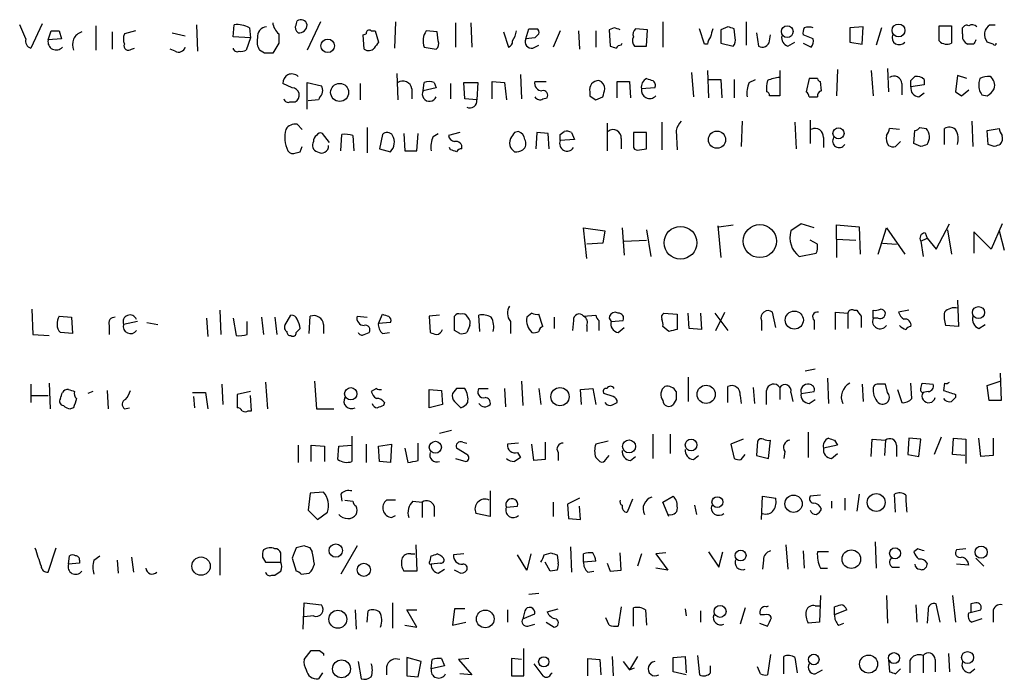
# Model space of a CAD drawing. Extents: x 9 to 1108, y 8 to 920.
# Drawn here: x 900 to 982, y 138 to 193 of the extents above; entities that cross this region are included whole.
import ezdxf

# ---------------------------------------------------------------- set-up
doc = ezdxf.new("R2010")
doc.units = 0
doc.header["$MEASUREMENT"] = 0
doc.layers.add('MAIN', color=5, linetype='CONTINUOUS')

msp = doc.modelspace()

# ---------------------------------------------------------------- linework, layer by layer
at = {"layer": 'MAIN'}
for p, q in [((900.2607, 191.8547), (899.7527, 193.04)), ((901.6153, 193.1247), (900.684, 191.0927)), ((906.1027, 192.9553), (906.1027, 190.9233)), ((914.4847, 193.04), (914.5693, 190.8387)), ((917.5327, 192.024), (917.6173, 193.04)), ((922.782, 193.04), (922.8667, 193.3787)), ((924.814, 193.294), (923.7133, 190.9233)), ((931.0793, 193.294), (930.9947, 191.0927)), ((936.0747, 193.2093), (936.0747, 191.1773)), ((937.3447, 193.2093), (937.4293, 191.1773)), ((953.3467, 193.294), (953.3467, 191.1773)), ((958.7653, 192.8707), (958.1727, 192.6167)), ((960.2893, 193.294), (960.2893, 191.3467)), ((970.026, 192.8707), (968.9253, 192.786)), ((969.9413, 191.4313), (970.026, 192.8707)), ((976.376, 191.6853), (976.376, 192.9553)), ((976.376, 192.9553), (977.392, 192.9553)), ((977.392, 192.9553), (977.392, 191.516)), ((980.6093, 193.04), (981.0327, 193.04)), ((902.1233, 191.77), (902.3773, 192.532)), ((903.0547, 192.532), (903.224, 191.8547)), ((907.4573, 192.4473), (907.4573, 191.008)), ((909.4047, 192.532), (908.4733, 192.278)), ((912.4527, 192.3627), (913.5533, 192.1087)), ((918.972, 191.9393), (917.5327, 192.024)), ((918.8873, 192.786), (918.972, 191.9393)), ((921.3427, 192.278), (921.3427, 191.516)), ((928.37, 192.1933), (928.624, 192.278)), ((928.4547, 191.008), (928.37, 192.1933)), ((929.0473, 192.532), (929.386, 192.532)), ((929.386, 192.532), (929.64, 191.6007)), ((934.5507, 192.4473), (933.6193, 192.532)), ((934.6353, 191.6853), (934.5507, 192.4473)), ((940.054, 192.4473), (940.4773, 191.1773)), ((941.9167, 191.8547), (942.1707, 192.7013)), ((944.7953, 192.532), (944.2027, 191.1773)), ((946.3193, 192.532), (946.404, 191.008)), ((947.7587, 192.532), (947.7587, 191.1773)), ((949.2827, 192.786), (948.8593, 192.6167)), ((948.8593, 192.6167), (948.944, 191.262)), ((952.0767, 192.6167), (951.0607, 192.7013)), ((951.992, 191.262), (952.0767, 192.6167)), ((956.818, 191.4313), (956.3947, 192.7013)), ((958.1727, 192.6167), (958.1727, 191.516)), ((959.358, 191.9393), (959.2733, 192.7013)), ((961.136, 192.3627), (961.3053, 191.262)), ((962.2367, 191.6853), (962.3213, 192.1933)), ((965.8773, 191.8547), (965.0307, 192.1933)), ((968.9253, 192.786), (968.9253, 191.6007)), ((971.55, 192.786), (971.1267, 191.3467)), ((978.3233, 192.278), (978.3233, 192.786)), ((903.224, 191.8547), (902.1233, 191.77)), ((918.972, 191.9393), (918.6333, 190.9233)), ((921.3427, 191.516), (920.8347, 190.6693)), ((933.45, 191.1773), (934.466, 191.008)), ((942.6787, 191.9393), (941.9167, 191.8547)), ((942.5093, 191.0927), (943.0173, 191.3467)), ((949.8753, 191.3467), (949.96, 191.516)), ((950.976, 191.262), (951.992, 191.262)), ((957.072, 191.4313), (956.818, 191.4313)), ((958.1727, 191.516), (959.1887, 191.262)), ((963.7607, 191.262), (964.3533, 191.6007)), ((965.0307, 191.516), (965.708, 191.1773)), ((968.9253, 191.6007), (969.9413, 191.4313)), ((979.2547, 191.4313), (978.7467, 191.4313)), ((980.8633, 191.4313), (980.3553, 191.6007)), ((909.066, 191.008), (909.32, 191.0927)), ((912.7067, 190.8387), (912.2833, 191.008)), ((920.1573, 190.6693), (919.734, 190.9233)), ((931.164, 188.976), (931.2487, 186.7747)), ((941.4933, 188.8913), (941.578, 186.8593)), ((955.7173, 189.0607), (955.8867, 187.0287)), ((957.072, 189.23), (957.1567, 186.944)), ((963.0833, 189.23), (963.0833, 187.1133)), ((967.9093, 189.3147), (967.8247, 187.1133)), ((970.7033, 189.23), (970.8727, 187.1133)), ((972.058, 189.3993), (972.1427, 187.452)), ((974.0053, 188.3833), (974.344, 188.722)), ((977.9, 188.8067), (977.7307, 187.452)), ((978.662, 188.5527), (977.9, 188.8067)), ((922.4433, 187.7907), (921.6813, 188.1293)), ((923.7133, 186.0127), (923.7133, 188.214)), ((923.7133, 188.214), (924.8987, 187.96)), ((928.116, 188.1293), (928.116, 186.7747)), ((933.3653, 187.5367), (933.45, 188.214)), ((934.2967, 188.214), (934.466, 187.7907)), ((935.6513, 188.1293), (935.6513, 186.8593)), ((936.8367, 186.8593), (936.752, 188.214)), ((936.752, 188.214), (937.9373, 188.214)), ((937.9373, 188.214), (937.8527, 186.7747)), ((939.1227, 186.8593), (939.1227, 188.2987)), ((939.1227, 188.2987), (940.1387, 188.214)), ((940.1387, 188.214), (940.308, 186.7747)), ((942.6787, 188.2987), (943.61, 188.2987)), ((949.5367, 186.944), (949.5367, 188.2987)), ((949.5367, 188.2987), (950.5527, 188.2987)), ((950.5527, 188.2987), (950.6373, 186.944)), ((957.1567, 188.468), (958.1727, 188.468)), ((958.1727, 188.468), (958.2573, 186.944)), ((959.2733, 188.468), (959.2733, 186.944)), ((960.5433, 188.214), (961.0513, 188.468)), ((965.5387, 188.5527), (965.2847, 187.452)), ((966.216, 188.5527), (965.5387, 188.5527)), ((966.5547, 187.5367), (966.47, 188.2987)), ((973.2433, 188.1293), (973.2433, 187.198)), ((975.106, 188.0447), (974.0053, 187.8753)), ((975.106, 188.468), (975.106, 188.0447)), ((979.7627, 188.5527), (979.678, 188.214)), ((932.434, 187.706), (932.434, 186.8593)), ((934.466, 187.7907), (933.3653, 187.5367)), ((947.2507, 187.452), (947.2507, 187.1133)), ((952.6693, 187.7907), (951.5687, 187.706)), ((974.6827, 187.0287), (975.106, 187.3673)), ((978.2387, 187.1133), (978.8313, 187.6213)), ((979.932, 187.198), (980.3553, 187.1133)), ((922.274, 186.6053), (922.6973, 186.6053)), ((924.6447, 186.7747), (923.798, 186.69)), ((924.7293, 186.944), (924.6447, 186.7747)), ((937.8527, 186.7747), (936.8367, 186.8593)), ((943.356, 186.8593), (943.6947, 186.944)), ((947.7587, 186.7747), (948.3513, 187.0287)), ((965.5387, 187.0287), (966.216, 187.0287)), ((923.29, 184.3193), (922.8667, 184.7427)), ((948.69, 184.8273), (948.69, 182.5413)), ((953.262, 184.912), (953.262, 182.626)), ((959.9507, 184.9967), (959.866, 182.88)), ((964.3533, 184.912), (964.438, 182.7107)), ((965.6233, 185.0813), (965.6233, 183.134)), ((979.0853, 184.9967), (979.17, 182.88)), ((925.576, 183.2187), (924.9833, 183.9807)), ((926.5073, 182.5413), (926.592, 183.896)), ((927.5233, 183.8113), (927.608, 182.5413)), ((928.7087, 184.4887), (928.7087, 182.372)), ((929.9787, 183.896), (929.7247, 182.7107)), ((931.7567, 183.9807), (931.8413, 182.5413)), ((932.8573, 182.5413), (932.942, 183.9807)), ((934.212, 183.7267), (934.6353, 183.9807)), ((936.4133, 184.0653), (935.482, 183.8113)), ((941.324, 184.15), (940.9853, 184.0653)), ((942.848, 184.0653), (942.7633, 182.7107)), ((943.7793, 183.9807), (942.848, 184.0653)), ((943.864, 182.7107), (943.7793, 183.9807)), ((944.7953, 183.896), (945.134, 184.15)), ((945.7267, 184.0653), (945.9807, 183.4727)), ((950.8913, 184.0653), (950.8913, 182.7953)), ((951.992, 184.0653), (950.8913, 184.0653)), ((951.992, 182.7107), (951.992, 184.0653)), ((954.4473, 184.2347), (954.532, 182.626)), ((973.074, 184.3193), (972.2273, 184.404)), ((974.2593, 183.134), (974.344, 184.2347)), ((974.7673, 184.4887), (975.2753, 184.404)), ((976.7993, 183.0493), (976.7993, 184.404)), ((980.3553, 184.2347), (981.3713, 184.404)), ((980.44, 183.0493), (980.3553, 184.2347)), ((945.9807, 183.4727), (944.7953, 183.388)), ((949.8753, 183.5573), (949.8753, 182.7107)), ((966.724, 183.642), (966.724, 182.7953)), ((972.7353, 182.88), (973.1587, 183.3033)), ((974.852, 182.88), (974.2593, 183.134)), ((980.948, 182.88), (980.44, 183.0493)), ((922.782, 182.372), (923.1207, 182.4567)), ((923.1207, 182.4567), (923.29, 182.88)), ((929.7247, 182.7107), (930.656, 182.4567)), ((931.8413, 182.5413), (932.8573, 182.5413)), ((935.6513, 182.626), (935.5667, 182.7953)), ((951.3993, 182.626), (951.992, 182.7107)), ((964.8613, 176.4453), (964.0147, 175.8527)), ((965.962, 176.1067), (964.8613, 176.4453)), ((976.122, 174.3287), (977.2227, 176.4453)), ((981.6253, 176.4453), (980.694, 174.3287)), ((946.9967, 173.5667), (946.7427, 176.1067)), ((946.7427, 176.1067), (948.5207, 175.8527)), ((948.5207, 175.8527), (948.3513, 174.8367)), ((949.96, 176.1067), (950.1293, 173.8207)), ((951.992, 175.9373), (952.3307, 173.736)), ((957.9187, 176.276), (958.1727, 173.6513)), ((958.0033, 176.1913), (959.1887, 176.3607)), ((967.8247, 175.1753), (967.8247, 176.3607)), ((967.8247, 176.3607), (969.6873, 176.1913)), ((969.6873, 176.1913), (969.772, 173.9053)), ((971.296, 173.9053), (971.9733, 176.1067)), ((971.9733, 176.1067), (973.4973, 173.9053)), ((975.1907, 175.6833), (975.36, 175.26)), ((977.0533, 175.9373), (977.392, 173.9053)), ((980.694, 174.3287), (979.2547, 175.768)), ((979.2547, 175.768), (979.2547, 173.99)), ((981.3713, 175.8527), (981.7947, 174.244)), ((948.3513, 174.8367), (946.9967, 174.752)), ((950.1293, 175.006), (951.992, 175.0907)), ((966.216, 174.752), (965.6233, 175.0907)), ((967.8247, 175.1753), (967.8247, 173.6513)), ((967.8247, 175.1753), (969.4333, 175.0907)), ((971.6347, 174.8367), (972.82, 174.752)), ((974.852, 175.006), (975.36, 175.26)), ((974.852, 175.006), (975.0213, 173.736)), ((975.36, 175.26), (976.122, 174.3287)), ((964.692, 173.736), (966.1313, 173.99)), ((977.9, 170.0953), (977.9847, 167.894)), ((900.7687, 169.3333), (900.8533, 167.2167)), ((916.432, 169.2487), (916.5167, 167.2167)), ((949.6213, 168.9947), (949.3673, 169.0793)), ((957.7493, 167.5553), (958.5113, 169.0793)), ((962.7447, 167.8093), (962.4907, 169.0793)), ((967.74, 167.64), (967.74, 169.0793)), ((967.74, 169.0793), (968.756, 168.9947)), ((969.264, 169.2487), (969.518, 169.2487)), ((970.8727, 168.5713), (970.8727, 169.2487)), ((973.836, 169.2487), (972.9893, 169.0793)), ((903.0547, 168.7407), (904.0707, 168.656)), ((904.0707, 168.656), (904.1553, 167.3013)), ((909.574, 168.3173), (908.3887, 168.0633)), ((910.336, 168.2327), (911.2673, 168.0633)), ((915.3313, 168.5713), (915.416, 167.0473)), ((917.5327, 168.5713), (917.7867, 167.132)), ((918.718, 167.2167), (918.718, 168.3173)), ((919.9033, 168.656), (920.0727, 167.2167)), ((921.004, 168.656), (921.1733, 167.2167)), ((921.8507, 167.9787), (922.3587, 168.8253)), ((923.8827, 167.3013), (923.9673, 168.7407)), ((927.862, 168.7407), (928.7087, 168.656)), ((929.64, 168.148), (929.9787, 168.91)), ((930.656, 168.2327), (929.64, 168.148)), ((934.72, 168.8253), (933.8733, 168.7407)), ((933.8733, 168.7407), (933.958, 167.386)), ((935.99, 167.5553), (935.99, 168.7407)), ((938.1067, 167.4707), (938.022, 168.8253)), ((940.6467, 168.3173), (940.6467, 167.3013)), ((942.4247, 168.9947), (942.0013, 168.656)), ((943.356, 167.894), (943.0173, 168.91)), ((944.2873, 168.656), (944.2873, 167.7247)), ((945.896, 168.402), (945.8113, 167.5553)), ((946.7427, 168.7407), (947.7587, 168.8253)), ((948.0127, 168.402), (948.0127, 167.5553)), ((948.8593, 168.5713), (949.0287, 168.3173)), ((949.0287, 168.3173), (950.0447, 168.402)), ((953.4313, 168.9947), (954.532, 168.91)), ((954.532, 168.91), (954.532, 167.64)), ((955.548, 167.7247), (955.4633, 168.9947)), ((956.4793, 168.9947), (956.564, 167.64)), ((957.6647, 168.9947), (958.7653, 167.5553)), ((961.5593, 168.402), (961.5593, 167.5553)), ((965.962, 168.402), (965.962, 167.64)), ((968.756, 168.9947), (968.756, 167.7247)), ((969.8567, 168.7407), (969.8567, 167.8093)), ((971.296, 168.5713), (970.8727, 168.5713)), ((904.1553, 167.3013), (903.1393, 167.386)), ((907.2033, 167.9787), (907.2033, 167.2167)), ((925.068, 168.0633), (925.068, 167.3013)), ((928.4547, 167.2167), (928.878, 167.386)), ((929.9787, 167.3013), (930.5713, 167.386)), ((936.4133, 167.3013), (935.99, 167.5553)), ((937.26, 167.9787), (937.006, 167.386)), ((946.9967, 167.9787), (946.9967, 167.4707)), ((949.6213, 167.386), (950.1293, 167.8093)), ((953.8547, 167.4707), (953.3467, 167.894)), ((956.564, 167.64), (955.548, 167.7247)), ((977.9847, 167.894), (976.884, 167.9787)), ((979.678, 167.7247), (980.186, 168.0633)), ((900.8533, 167.2167), (902.208, 167.132)), ((966.0467, 164.338), (965.2, 164.1687)), ((924.306, 163.322), (924.4753, 161.036)), ((941.578, 163.322), (941.6627, 161.29)), ((955.4633, 163.6607), (955.4633, 161.6287)), ((967.0627, 163.576), (967.1473, 161.4593)), ((980.3553, 162.9833), (981.456, 163.322)), ((981.456, 163.9993), (981.5407, 161.7133)), ((900.684, 163.068), (900.684, 161.544)), ((902.208, 163.1527), (902.2927, 161.036)), ((905.8487, 162.4753), (905.4253, 162.306)), ((907.034, 162.56), (907.1187, 161.036)), ((916.6013, 163.068), (916.686, 161.3747)), ((918.972, 162.4753), (917.8713, 162.2213)), ((920.242, 163.2373), (920.4113, 161.036)), ((929.4707, 162.7293), (929.0473, 162.4753)), ((933.8733, 162.6447), (934.8893, 162.56)), ((933.8733, 161.1207), (933.8733, 162.6447)), ((934.8893, 162.56), (934.974, 161.3747)), ((936.1593, 162.7293), (935.8207, 162.306)), ((938.022, 162.7293), (938.784, 162.7293)), ((940.1387, 162.7293), (940.2233, 161.2053)), ((943.0173, 162.7293), (943.1867, 161.3747)), ((946.4887, 162.6447), (947.5047, 162.7293)), ((946.5733, 161.3747), (946.4887, 162.6447)), ((947.5047, 162.7293), (947.7587, 161.3747)), ((958.7653, 161.544), (958.7653, 162.8987)), ((960.882, 162.814), (960.9667, 161.4593)), ((963.0833, 162.814), (963.0833, 161.798)), ((964.8613, 162.306), (965.962, 162.4753)), ((969.9413, 163.068), (970.026, 161.6287)), ((972.058, 162.3907), (971.8887, 163.068)), ((972.9047, 162.6447), (973.2433, 161.544)), ((974.09, 161.8827), (974.0053, 163.1527)), ((974.852, 162.7293), (974.9367, 163.1527)), ((974.9367, 163.1527), (975.868, 163.068)), ((975.4447, 162.4753), (975.0213, 162.3907)), ((976.7993, 163.1527), (976.7147, 162.56)), ((980.5247, 161.7133), (980.3553, 162.9833)), ((900.684, 162.1367), (902.1233, 162.1367)), ((914.146, 162.3907), (915.2467, 162.3907)), ((914.2307, 162.052), (914.3153, 161.1207)), ((915.2467, 162.3907), (915.416, 161.036)), ((917.8713, 162.2213), (917.8713, 161.1207)), ((919.0567, 160.8667), (918.972, 162.1367)), ((935.99, 161.6287), (936.498, 161.1207)), ((949.198, 162.052), (948.436, 162.306)), ((954.4473, 161.798), (954.1933, 161.3747)), ((959.7813, 162.1367), (959.866, 161.4593)), ((964.0147, 162.3907), (964.184, 161.6287)), ((965.5387, 161.4593), (966.0467, 161.798)), ((977.7307, 162.2213), (977.7307, 161.9673)), ((981.5407, 161.7133), (980.5247, 161.7133)), ((904.24, 161.1207), (903.986, 161.036)), ((908.4733, 161.036), (908.8967, 161.1207)), ((918.8027, 160.8667), (919.0567, 160.8667)), ((924.4753, 161.036), (925.9147, 161.036)), ((930.148, 161.544), (930.0633, 161.29)), ((934.974, 161.3747), (933.8733, 161.1207)), ((949.198, 161.3747), (949.5367, 161.544)), ((934.72, 159.004), (935.736, 159.258)), ((927.4387, 158.75), (927.4387, 157.988)), ((952.5, 158.9193), (952.5, 156.8873)), ((953.9393, 158.9193), (953.9393, 157.3107)), ((960.0353, 158.496), (959.0193, 158.0727)), ((962.152, 156.8873), (962.3213, 158.4113)), ((965.454, 159.0887), (965.454, 156.972)), ((967.6553, 158.4113), (967.9093, 157.988)), ((970.7033, 157.0567), (970.788, 158.496)), ((970.788, 158.496), (971.8887, 158.4113)), ((971.8887, 158.4113), (971.804, 157.1413)), ((973.836, 158.5807), (973.7513, 157.226)), ((974.852, 158.496), (973.836, 158.5807)), ((974.6827, 157.0567), (974.852, 158.496)), ((976.5453, 158.6653), (975.9527, 157.226)), ((977.4767, 157.226), (977.5613, 158.5807)), ((977.5613, 158.5807), (978.5773, 158.496)), ((978.5773, 158.496), (978.5773, 156.464)), ((979.8473, 157.0567), (979.678, 158.5807)), ((980.8633, 158.5807), (980.8633, 157.1413)), ((922.9513, 157.988), (922.9513, 156.5487)), ((924.052, 156.6333), (924.052, 157.988)), ((924.052, 157.988), (925.1527, 157.9033)), ((925.1527, 157.9033), (925.1527, 156.6333)), ((926.2533, 156.8027), (926.338, 157.9033)), ((926.338, 157.9033), (927.4387, 157.988)), ((927.4387, 157.988), (927.4387, 156.6333)), ((928.624, 158.0727), (928.624, 156.5487)), ((929.64, 157.9033), (930.7407, 158.0727)), ((929.7247, 156.6333), (929.64, 157.9033)), ((930.7407, 158.0727), (930.656, 156.5487)), ((931.8413, 157.734), (932.0953, 156.5487)), ((932.942, 156.718), (932.942, 158.1573)), ((937.006, 157.226), (936.1593, 157.734)), ((936.6673, 158.242), (937.006, 158.1573)), ((941.324, 158.1573), (940.3927, 158.0727)), ((942.594, 156.718), (942.4247, 158.0727)), ((943.5253, 158.242), (943.5253, 156.8027)), ((948.7747, 158.3267), (947.7587, 158.0727)), ((959.0193, 158.0727), (959.2733, 156.8873)), ((961.2207, 158.3267), (961.136, 157.1413)), ((967.9093, 157.988), (966.724, 157.734)), ((972.82, 157.988), (972.82, 157.0567)), ((936.0747, 156.8873), (936.9213, 156.6333)), ((941.2393, 157.3953), (941.4933, 156.972)), ((943.5253, 156.8027), (942.594, 156.718)), ((944.626, 157.3953), (944.626, 156.718)), ((947.7587, 156.972), (948.0973, 156.6333)), ((948.6053, 156.8027), (948.8593, 157.1413)), ((950.6373, 156.718), (951.0607, 157.0567)), ((955.8867, 156.8027), (956.31, 157.1413)), ((959.866, 156.8027), (960.2047, 157.226)), ((961.136, 157.1413), (962.152, 156.8873)), ((963.5067, 157.48), (963.422, 156.8873)), ((967.4013, 156.8873), (967.9093, 157.3107)), ((973.7513, 157.226), (974.6827, 157.0567)), ((978.4927, 157.1413), (977.4767, 157.226)), ((980.8633, 157.1413), (979.8473, 157.0567)), ((930.656, 156.5487), (929.7247, 156.6333)), ((923.9673, 154.0087), (923.798, 152.5693)), ((925.068, 154.0933), (923.9673, 154.0087)), ((926.5073, 153.924), (926.592, 153.3313)), ((938.9533, 154.178), (938.9533, 152.0613)), ((946.404, 153.5853), (945.388, 153.0773)), ((950.8067, 153.5007), (950.3833, 152.4)), ((953.3467, 153.2467), (954.1933, 153.7547)), ((961.5593, 151.8073), (961.644, 153.7547)), ((961.644, 153.7547), (962.7447, 153.5853)), ((966.47, 153.8393), (965.6233, 153.7547)), ((968.502, 153.5853), (968.502, 152.5693)), ((969.6873, 153.924), (969.518, 152.4847)), ((972.7353, 152.4), (972.6507, 153.924)), ((926.846, 153.416), (927.5233, 153.3313)), ((931.0793, 153.416), (930.3173, 153.416)), ((932.5187, 153.3313), (933.2807, 153.2467)), ((933.2807, 153.2467), (933.2807, 151.9767)), ((934.2967, 152.908), (934.2967, 152.0613)), ((940.308, 152.8233), (941.2393, 152.908)), ((944.2027, 153.2467), (944.2027, 152.0613)), ((945.388, 153.0773), (945.4727, 151.892)), ((946.4887, 151.8073), (946.404, 152.908)), ((953.8547, 152.0613), (953.3467, 153.2467)), ((955.9713, 152.9927), (956.1407, 152.2307)), ((967.4013, 153.3313), (967.4013, 152.7387)), ((923.798, 152.5693), (924.56, 151.8073)), ((924.56, 151.8073), (925.4067, 152.4)), ((930.7407, 151.9767), (931.0793, 152.146)), ((938.9533, 152.0613), (937.768, 152.3153)), ((945.4727, 151.892), (946.4887, 151.8073)), ((902.1233, 147.4047), (902.8007, 149.4367)), ((916.432, 149.4367), (916.432, 147.1507)), ((923.4593, 149.606), (922.782, 149.4367)), ((924.1367, 149.098), (923.9673, 149.4367)), ((927.862, 149.606), (926.5073, 147.2353)), ((932.7727, 149.6907), (932.8573, 147.4893)), ((945.642, 149.5213), (945.7267, 147.4047)), ((963.5913, 149.6907), (963.7607, 147.6587)), ((971.042, 149.9447), (971.1267, 147.7433)), ((974.598, 149.352), (974.2593, 149.098)), ((978.5773, 149.352), (977.8153, 149.2673)), ((903.8167, 148.082), (903.9013, 148.7593)), ((905.9333, 148.4207), (906.4413, 148.7593)), ((909.066, 148.6747), (909.2353, 147.4047)), ((919.988, 148.6747), (920.242, 148.2513)), ((921.512, 148.2513), (921.512, 149.0133)), ((922.4433, 148.59), (922.782, 147.4893)), ((932.3493, 148.9287), (932.688, 148.9287)), ((933.958, 148.336), (934.0427, 148.7593)), ((936.752, 148.9287), (935.9053, 148.844)), ((942.0013, 147.574), (941.2393, 148.844)), ((942.34, 148.9287), (942.0013, 147.574)), ((943.4407, 148.844), (944.0333, 149.0133)), ((944.5413, 148.844), (944.626, 148.1667)), ((946.7427, 148.2513), (946.7427, 148.9287)), ((949.8753, 147.574), (949.7907, 149.0133)), ((951.5687, 148.9287), (951.23, 147.9127)), ((953.6007, 149.0133), (952.754, 148.9287)), ((952.754, 148.9287), (953.77, 147.574)), ((957.1567, 149.098), (958.0033, 147.828)), ((958.0033, 147.828), (958.342, 149.098)), ((965.0307, 149.1827), (965.1153, 147.7433)), ((967.1473, 149.098), (966.216, 149.098)), ((979.424, 148.59), (980.1013, 147.9127)), ((904.748, 148.1667), (903.8167, 148.082)), ((904.748, 148.4207), (904.748, 148.1667)), ((907.8807, 148.4207), (907.9653, 147.32)), ((920.242, 148.2513), (921.512, 148.2513)), ((934.8047, 148.1667), (934.0427, 148.082)), ((943.9487, 147.4893), (943.5253, 148.2513)), ((947.7587, 148.336), (946.7427, 148.2513)), ((948.69, 148.1667), (948.944, 147.4893)), ((953.77, 147.574), (952.754, 147.7433)), ((961.7287, 148.4207), (961.644, 147.6587)), ((966.47, 147.7433), (967.0627, 147.7433)), ((972.4813, 147.828), (973.074, 147.828)), ((975.36, 148.1667), (975.2753, 147.828)), ((978.8313, 147.9973), (977.8153, 148.082)), ((920.75, 147.1507), (921.004, 147.1507)), ((923.2053, 147.2353), (923.8827, 147.32)), ((932.8573, 147.4893), (931.7567, 147.4893)), ((934.6353, 147.32), (935.1433, 147.6587)), ((936.3287, 147.4047), (935.99, 147.574)), ((944.5413, 147.574), (943.9487, 147.4893)), ((947.0813, 147.4047), (947.5893, 147.4893)), ((948.944, 147.4893), (949.8753, 147.574)), ((943.0173, 145.6267), (942.1707, 145.542)), ((966.47, 145.4573), (966.3853, 143.256)), ((971.9733, 145.4573), (972.058, 143.1713)), ((977.4767, 145.4573), (977.7307, 143.256)), ((923.3747, 142.6633), (923.4593, 144.8647)), ((923.4593, 144.8647), (924.8987, 144.6953)), ((930.8253, 144.8647), (930.8253, 142.748)), ((949.8753, 144.526), (949.6213, 142.9173)), ((950.8913, 142.9173), (950.8913, 144.4413)), ((960.2047, 144.4413), (959.7813, 143.0867)), ((961.9827, 144.526), (962.152, 144.6107)), ((966.0467, 144.6107), (966.3853, 144.6107)), ((967.6553, 143.8487), (967.6553, 144.526)), ((974.4287, 144.6953), (974.5133, 143.256)), ((976.4607, 143.256), (976.122, 144.78)), ((979.424, 144.8647), (979.0007, 144.78)), ((979.0007, 144.78), (979.0007, 144.1027)), ((924.2213, 143.764), (923.4593, 143.6793)), ((927.6927, 144.272), (927.7773, 142.6633)), ((928.7087, 143.256), (928.7933, 144.1873)), ((932.8573, 142.8327), (932.0107, 144.272)), ((932.0107, 144.272), (932.8573, 144.272)), ((935.99, 144.3567), (935.8207, 143.002)), ((936.8367, 144.3567), (935.99, 144.3567)), ((940.3927, 144.272), (940.3927, 143.256)), ((941.832, 144.1873), (941.6627, 143.51)), ((941.6627, 143.51), (942.6787, 143.9333)), ((943.6947, 144.1027), (944.626, 144.3567)), ((948.8593, 143.002), (948.6053, 143.5947)), ((951.9073, 144.272), (951.992, 143.002)), ((955.2093, 144.3567), (955.294, 143.764)), ((956.4793, 144.1873), (956.4793, 143.256)), ((961.8133, 143.8487), (961.4747, 143.8487)), ((968.6713, 144.272), (967.6553, 143.8487)), ((975.4447, 144.272), (975.36, 143.1713)), ((978.8313, 144.018), (979.8473, 144.272)), ((980.8633, 144.1027), (980.8633, 143.256)), ((931.8413, 143.002), (932.8573, 142.8327)), ((935.8207, 143.002), (936.9213, 143.256)), ((942.086, 142.9173), (942.6787, 143.0867)), ((943.61, 143.256), (944.2873, 142.8327)), ((961.39, 143.1713), (962.0673, 142.9173)), ((966.3853, 143.256), (965.454, 143.1713)), ((967.994, 143.002), (968.4173, 143.1713)), ((979.932, 143.51), (979.0853, 143.256)), ((923.4593, 140.1233), (924.052, 140.8853)), ((924.7293, 140.8853), (925.068, 140.6313)), ((925.068, 140.6313), (925.068, 140.462)), ((933.196, 139.954), (932.0107, 140.2927)), ((932.0107, 140.2927), (932.0107, 138.7687)), ((941.7473, 138.7687), (941.7473, 141.0547)), ((949.1133, 140.3773), (949.198, 138.7687)), ((951.23, 140.3773), (950.5527, 139.2767)), ((954.1933, 140.2927), (955.2093, 140.3773)), ((954.1933, 139.1073), (954.1933, 140.2927)), ((955.2093, 140.3773), (955.294, 139.0227)), ((956.2253, 140.462), (956.3947, 138.8533)), ((962.3213, 140.5467), (962.0673, 138.8533)), ((963.422, 138.938), (963.422, 140.3773)), ((964.3533, 140.2927), (964.5227, 139.0227)), ((975.0213, 140.462), (975.0213, 139.0227)), ((977.138, 140.6313), (977.2227, 139.1073)), ((927.9467, 139.954), (928.2007, 138.5147)), ((930.3173, 139.5307), (930.3173, 138.8533)), ((932.942, 138.684), (933.196, 139.954)), ((934.0427, 139.3613), (934.1273, 140.1233)), ((935.1433, 139.6153), (934.0427, 139.3613)), ((934.8893, 140.208), (935.1433, 139.6153)), ((937.1753, 140.208), (936.3287, 140.1233)), ((936.3287, 140.1233), (937.4293, 138.8533)), ((941.578, 140.1233), (940.7313, 140.208)), ((940.7313, 140.208), (940.7313, 138.7687)), ((942.594, 139.7847), (943.356, 138.7687)), ((947.0813, 138.7687), (947.0813, 140.208)), ((947.0813, 140.208), (948.0973, 140.1233)), ((948.0973, 140.1233), (948.182, 138.8533)), ((950.0447, 139.954), (950.5527, 139.2767)), ((957.326, 139.0227), (957.326, 139.6153)), ((961.4747, 138.938), (961.2207, 139.5307)), ((972.1427, 140.1233), (972.312, 139.954)), ((972.1427, 140.1233), (972.2273, 139.1073)), ((973.9207, 140.0387), (973.9207, 139.0227)), ((976.0373, 140.1233), (976.0373, 139.1073)), ((924.9833, 139.0227), (924.6447, 138.5147)), ((932.0107, 138.7687), (932.942, 138.684)), ((937.4293, 138.8533), (936.4133, 138.938)), ((940.7313, 138.7687), (941.7473, 138.7687)), ((944.0333, 138.938), (944.118, 139.0227)), ((950.5527, 139.2767), (950.976, 139.446)), ((955.294, 138.8533), (954.1933, 139.1073)), ((966.0467, 138.938), (966.6393, 139.2767)), ((972.7353, 138.938), (973.1587, 139.3613)), ((978.916, 139.0227), (979.3393, 139.3613))]:
    msp.add_line(p, q, dxfattribs=at)
for centre, radius in [((963.7066, 192.4679), 0.4904), ((972.9786, 192.5668), 0.5347), ((925.4202, 191.283), 0.5663), ((926.4127, 187.3992), 0.7486), ((957.8561, 183.459), 0.7165), ((967.9791, 183.9867), 0.4604), ((954.8129, 174.8685), 1.3647), ((961.4203, 175.0083), 1.3806), ((964.2953, 168.4203), 0.7545), ((979.648, 169.048), 0.5046), ((927.3394, 162.282), 0.5177), ((944.7728, 162.0394), 0.7575), ((956.9505, 162.2321), 0.757), ((950.5294, 157.8897), 0.5395), ((955.6969, 158.0144), 0.4892), ((934.3871, 157.8198), 0.5027), ((957.8863, 153.2527), 0.4508), ((964.2338, 153.113), 0.7194), ((971.1206, 153.2232), 0.7453), ((926.0909, 149.2154), 0.5578), ((972.6894, 148.9816), 0.4542), ((979.8675, 149.0732), 0.5081), ((914.8656, 147.9127), 0.7636), ((959.8215, 148.7975), 0.4537), ((969.0466, 148.4973), 0.7754), ((928.4253, 147.6077), 0.5513), ((958.1119, 144.1436), 0.5002), ((926.2617, 143.4868), 0.7506), ((938.5426, 143.5119), 0.7382), ((943.4246, 139.9386), 0.4292), ((965.9166, 140.1328), 0.4395), ((970.4875, 139.7498), 0.7536), ((972.5982, 140.2464), 0.4602), ((978.7313, 140.2956), 0.5004), ((926.5682, 139.35), 0.7462)]:
    msp.add_circle(centre, radius, dxfattribs=at)
for centre, radius, start, end in [((917.8711, 191.0071), 2.0487, 60.26275, 97.116344), ((920.3796, 192.05), 0.8224, 93.688022, 187.735985), ((922.2707, 193.3884), 1.4471, 187.109302, 230.113319), ((923.2054, 192.786), 0.4937, 149.040224, 239.024302), ((923.163, 192.8919), 0.5699, 15.062887, 121.327573), ((922.9937, 193.0822), 0.7208, 266.627471, 356.643808), ((916.6693, 65.786), 133.8753, 71.443693, 71.672876), ((965.4963, 191.548), 1.2953, 72.894019, 107.105981), ((978.6619, 192.6167), 0.3786, 63.421413, 153.434949), ((979.1212, 192.522), 0.5213, 41.983128, 123.78456), ((981.1034, 192.2107), 0.9653, 120.786642, 219.193769), ((902.716, 361.8819), 169.3502, 269.885409, 270.114592), ((905.2715, 191.3774), 1.127, 108.317589, 203.760662), ((909.4903, 191.8546), 1.1016, 157.396939, 202.59826), ((928.8779, 192.3345), 0.2601, 49.379598, 192.545532), ((934.8897, 191.6853), 1.5267, 146.317219, 199.435455), ((938.9735, 192.9134), 2.2143, 326.314956, 350.081656), ((942.5094, 362.0512), 169.3502, 269.885409, 270.114558), ((1027.5354, 107.4462), 119.7487, 134.893867, 135.123016), ((942.7209, 192.405), 0.3224, 336.806076, 66.782742), ((907.2092, 65.6939), 133.8752, 71.453843, 71.683013), ((951.4614, 191.7017), 0.6549, 150.518813, 222.171884), ((951.4842, 192.2356), 0.6295, 132.282873, 199.640967), ((958.0289, 191.372), 0.9587, 137.151439, 176.453861), ((1126.7649, 150.0303), 174.5652, 165.851163, 166.080306), ((963.9788, 191.9686), 0.7395, 169.079064, 252.846573), ((965.9619, 192.3628), 0.9465, 153.440363, 190.316217), ((973.0316, 191.9695), 0.5941, 157.869051, 321.623377), ((979.0006, 192.0875), 0.7036, 164.290627, 248.847314), ((900.8715, 191.6954), 0.6312, 165.382563, 252.71908), ((902.7908, 191.6233), 0.6834, 167.604863, 319.265952), ((908.812, 191.2789), 0.3714, 155.774365, 313.155907), ((913.0031, 191.3253), 0.5698, 238.653381, 344.94421), ((920.9191, 191.6429), 1.3865, 167.655866, 211.266381), ((1056.4821, 106.6641), 152.6537, 146.192759, 146.421922), ((934.0428, 191.4736), 0.6292, 312.268789, 19.661787), ((940.3673, 191.6176), 0.4538, 284.027058, 8.580088), ((942.4034, 191.6218), 0.5396, 154.427539, 281.318262), ((991.5205, 318.1697), 133.8593, 251.453817, 251.683013), ((949.918, 190.7958), 0.5525, 94.432107, 147.497791), ((958.7655, 191.7276), 0.6292, 312.268789, 19.661787), ((961.6299, 191.7841), 0.6148, 238.129958, 350.752176), ((965.1152, 191.6853), 0.7807, 319.405074, 12.531992), ((976.9969, 192.2779), 0.8583, 223.664049, 297.40999), ((1064.0243, 149.2707), 94.6752, 153.327151, 153.556306), ((980.9903, 191.4737), 0.1339, 198.462013, 18.421413), ((917.8713, 191.1349), 0.3412, 187.104189, 299.765709), ((918.2102, 191.7695), 0.9461, 259.679445, 296.565051), ((920.496, 21.3194), 169.3502, 89.885409, 90.114591), ((928.8307, 191.5234), 0.6379, 233.88811, 317.534794), ((922.4246, 188.1936), 0.7461, 45.092316, 184.944127), ((972.6083, 188.1294), 0.6349, 359.990977, 126.875312), ((974.5133, 187.9599), 0.7807, 40.605275, 102.524827), ((980.4401, 187.3665), 1.366, 82.884868, 119.729274), ((980.1439, 188.0024), 0.857, 339.765565, 57.107304), ((924.189, 187.5562), 0.8165, 311.430165, 29.638699), ((931.672, 187.565), 0.7748, 10.483399, 123.113766), ((933.8733, 187.3669), 0.947, 63.443066, 116.551522), ((943.2698, 188.147), 0.6103, 165.606246, 270.140822), ((947.9855, 187.6282), 0.7556, 87.937, 193.484526), ((947.8038, 187.6974), 0.717, 0.687293, 73.061186), ((952.2884, 187.8753), 0.7393, 113.63204, 193.237414), ((994.596, 315.4679), 133.8752, 251.443679, 251.672862), ((952.2884, 188.0024), 0.4357, 330.93518, 60.946673), ((962.237, 187.3673), 1.8935, 153.439008, 190.301058), ((964.3534, 187.7061), 2.3843, 163.499393, 186.117808), ((963.1465, 186.2253), 2.4128, 91.500939, 116.569299), ((966.5123, 188.5949), 0.2992, 188.105736, 261.872606), ((847.0053, 188.1293), 127.0003, 359.885409, 0.114591), ((980.9899, 188.0022), 1.3289, 170.829003, 217.241562), ((922.4283, 187.1676), 0.6233, 295.566094, 88.620975), ((933.9053, 187.2602), 0.6067, 152.885872, 337.565407), ((943.3644, 187.1556), 0.3923, 327.355168, 103.728071), ((1032.1546, 313.9439), 152.6259, 236.200557, 236.42974), ((779.0875, 229.7232), 174.5653, 345.843219, 346.07237), ((952.246, 187.579), 0.6891, 169.379834, 317.48751), ((961.9403, 187.1556), 0.2994, 351.878017, 81.859073), ((962.66, -24.5365), 211.6502, 89.885408, 90.114592), ((964.9878, 186.986), 0.5525, 4.432107, 57.497791), ((966.6647, 187.0964), 0.4538, 104.027058, 188.580088), ((974.732, 187.7625), 0.7354, 171.176833, 266.156387), ((1062.6673, 314.2941), 152.6537, 236.192759, 236.421922), ((979.6359, 188.4254), 1.4964, 298.735138, 331.264862), ((922.1188, 186.9299), 0.3598, 191.316179, 295.553719), ((937.2791, 186.693), 0.5794, 241.878069, 8.106328), ((943.102, 187.2826), 0.4936, 210.955794, 300.965747), ((922.6975, 183.8788), 0.8803, 78.91855, 149.974995), ((956.0739, 183.8295), 1.6763, 135.870102, 166.011837), ((924.2205, 183.64), 2.384, 163.444859, 207.442107), ((924.7719, 183.3455), 0.5522, 122.487108, 184.38279), ((924.814, 183.6419), 0.3787, 63.44848, 153.428183), ((926.8461, 181.5278), 2.3818, 73.481629, 96.124217), ((930.3698, 183.5321), 0.5343, 31.506331, 137.063273), ((929.814, 183.2498), 1.1567, 316.713002, 29.040171), ((936.0748, 183.896), 0.5988, 188.131456, 261.857718), ((1067.8159, 99.1614), 152.6259, 146.200557, 146.42974), ((941.0219, 183.3942), 0.8139, 5.534773, 68.212969), ((817.7953, 183.642), 127.0003, 359.885409, 0.114591), ((945.3035, 183.2197), 0.9456, 63.413271, 100.325982), ((949.198, 183.6179), 0.6799, 354.887194, 128.503202), ((966.0242, 183.6929), 0.7017, 355.839914, 116.784154), ((973.1166, 183.5998), 1.1627, 169.519291, 213.109188), ((971.2712, 184.463), 0.9579, 317.132054, 356.468811), ((974.3017, 184.7849), 0.5518, 274.396316, 327.536771), ((974.4536, 183.6726), 1.1001, 325.485039, 41.672468), ((977.1953, 183.5949), 0.9008, 53.5321, 116.078638), ((976.2273, 183.4726), 1.7254, 345.798653, 29.387781), ((982.3288, 184.4636), 0.9594, 183.561805, 222.837328), ((980.7788, 183.5996), 0.8726, 320.902319, 14.041021), ((924.7081, 183.007), 0.5699, 148.672427, 254.937113), ((924.9014, 182.9384), 0.5904, 234.673279, 2.552775), ((935.9062, 182.8799), 1.894, 153.443066, 190.298353), ((936.1171, 182.8377), 0.4826, 344.742799, 105.268654), ((941.4508, 183.1763), 0.8898, 154.647392, 205.352608), ((941.3433, 183.1301), 0.5968, 302.358529, 35.03213), ((945.3687, 183.1344), 0.627, 156.141432, 327.255439), ((968.0363, 183.3457), 0.548, 147.528006, 327.528006), ((972.5659, 183.8099), 0.9452, 243.402419, 280.324365), ((1017.4335, 55.9573), 133.8752, 108.317001, 108.54617), ((1023.5295, 55.9573), 133.8752, 108.317001, 108.54617), ((922.528, 182.7954), 0.4937, 210.975698, 300.959776), ((893.5778, 55.5339), 133.8752, 71.453843, 71.683013), ((936.6253, 182.1599), 0.5524, 94.422569, 147.506537), ((1025.4659, 267.2759), 119.7133, 224.885409, 225.114592), ((941.1547, 183.2188), 0.7807, 257.468008, 310.594926), ((951.23, 182.9649), 0.3788, 206.598874, 296.54476), ((965.8751, 175.2813), 1.9462, 162.926275, 232.561903), ((975.1906, 175.26), 0.4233, 89.986464, 216.875312), ((964.6511, 174.5402), 1.5791, 339.609571, 7.70781), ((941.4397, 169.008), 1.0516, 146.57437, 221.055742), ((949.4097, 168.5289), 0.552, 94.405074, 175.594926), ((962.1174, 168.6136), 0.5968, 51.284721, 200.763898), ((966.2053, 168.7037), 0.3875, 75.748603, 231.116246), ((969.1088, 168.9241), 0.3598, 64.446281, 168.683821), ((1096.6988, 253.6773), 152.6537, 213.578079, 213.807241), ((971.0422, 170.1795), 0.9461, 259.679445, 296.565051), ((971.4593, 168.8917), 0.4416, 13.488668, 89.221573), ((974.0902, 169.4183), 1.1519, 197.115163, 233.973724), ((980.1431, 168.7831), 3.3569, 174.937847, 193.864449), ((977.6367, 168.3157), 1.1333, 76.565815, 137.639249), ((903.9613, 168.1173), 1.1002, 145.486649, 221.65819), ((907.663, 168.1631), 0.4953, 84.40337, 201.85726), ((908.939, 168.275), 0.5766, 21.037511, 201.037511), ((922.4264, 168.3765), 0.4539, 14.051552, 98.578205), ((921.5961, 167.6398), 1.527, 3.187323, 33.684864), ((924.2665, 167.9939), 0.8045, 4.948764, 111.833149), ((928.4533, 168.5891), 0.6104, 165.620004, 270.131412), ((972.5552, 295.8177), 133.8593, 251.453817, 251.683013), ((930.3171, 168.402), 0.3788, 333.45524, 63.401126), ((936.3287, 168.5712), 0.3787, 63.44848, 153.414653), ((936.6673, 168.4864), 0.4562, 21.829402, 111.785083), ((936.6675, 168.1904), 0.6292, 340.338213, 47.731211), ((938.3184, 167.4709), 1.3865, 58.733619, 102.344134), ((937.6411, 167.8517), 1.6119, 346.327573, 29.932259), ((943.483, 168.4444), 1.4967, 171.872604, 225.002707), ((942.8479, 169.8399), 0.9452, 243.402419, 280.324365), ((946.3637, 168.4605), 0.4713, 36.476035, 187.12954), ((946.4886, 168.2327), 0.568, 333.43946, 63.425927), ((948.3089, 168.8676), 0.5518, 184.396316, 237.536771), ((949.7417, 168.1168), 0.7407, 164.293689, 260.644506), ((949.6552, 168.5713), 0.4247, 336.507351, 94.577686), ((953.6009, 168.656), 0.3788, 116.598874, 206.54476), ((952.4145, 168.0632), 0.9474, 349.712463, 26.551528), ((971.446, 168.3177), 0.6269, 156.137735, 327.263126), ((971.4336, 169.0052), 0.4552, 252.404942, 358.678315), ((973.5397, 168.0211), 0.4826, 344.731346, 105.257201), ((979.946, 168.4937), 0.8144, 162.343781, 250.786322), ((908.9873, 167.9138), 0.617, 165.97727, 324.467721), ((922.1892, 167.8093), 0.3785, 153.414641, 243.448488), ((922.3164, 167.4284), 0.2994, 171.878017, 278.121983), ((922.5281, 167.3295), 0.2601, 229.379598, 12.545532), ((1007.6013, 82.9054), 119.7133, 134.885375, 135.114625), ((928.2853, 167.5552), 0.3785, 206.551513, 296.585359), ((928.5478, 167.5977), 0.3922, 327.334988, 103.731538), ((930.6258, 168.0513), 0.9905, 174.397613, 229.212375), ((976.5345, 294.2937), 133.8593, 251.453817, 251.683013), ((934.4143, 167.7953), 0.5809, 275.106025, 344.492258), ((936.5825, 168.2335), 0.9474, 259.712463, 296.551529), ((942.5941, 168.3159), 0.9452, 259.675635, 296.597581), ((943.4588, 167.4646), 0.4415, 103.463431, 179.208421), ((996.511, -1.7401), 174.5046, 103.919653, 104.148876), ((973.9483, 168.7397), 1.1591, 221.036657, 251.577556), ((974.0476, 167.3438), 0.5518, 94.396316, 147.536771), ((918.0408, 169.5007), 2.3823, 263.877066, 286.514952), ((903.7745, 162.0941), 0.5522, 85.61721, 147.512892), ((946.4207, 289.5599), 133.8752, 251.443679, 251.672862), ((904.8536, 162.3059), 0.5554, 162.240393, 229.644897), ((907.3559, 162.9644), 1.675, 315.863544, 346.028469), ((930.1482, 162.8143), 1.1519, 197.115163, 233.973724), ((929.7669, 163.1099), 0.4823, 232.108345, 285.281169), ((936.498, -6.6206), 169.3502, 89.885409, 90.114591), ((935.373, 161.7958), 1.7361, 351.660332, 32.528399), ((938.4031, 162.433), 0.4827, 142.135426, 285.242626), ((948.6335, 162.4754), 0.2602, 77.454468, 220.620402), ((948.9863, 162.5807), 0.3315, 26.626876, 153.365378), ((954.0239, 162.2214), 0.8466, 126.865837, 216.880726), ((953.6852, 162.035), 0.8801, 30.01699, 101.083953), ((1123.7972, 162.1366), 169.3502, 179.885409, 180.114558), ((959.0616, 162.2355), 0.7264, 352.183328, 114.073813), ((962.5784, 162.4905), 0.5997, 32.648537, 173.345417), ((665.6327, 161.9674), 296.3506, 359.885409, 0.114572), ((963.5148, 162.5272), 0.5181, 344.727426, 146.389676), ((965.4369, 162.4764), 0.6003, 80.236405, 196.490804), ((965.5199, 162.6071), 0.4613, 343.399492, 87.664214), ((969.4993, 162.0014), 1.2865, 116.499322, 204.923525), ((972.3538, 162.6021), 1.4962, 171.857983, 225.008124), ((971.169, 162.7716), 0.2994, 81.878017, 171.856362), ((971.55, -6.2819), 169.3502, 89.885409, 90.114591), ((975.0213, 162.6023), 0.2116, 143.124688, 270), ((975.4785, 162.8987), 0.4247, 265.43576, 23.492649), ((1061.9001, 416.3979), 267.7503, 251.448775, 251.677951), ((976.9264, 163.6182), 0.4826, 254.728219, 307.879149), ((903.4639, 161.671), 0.3875, 146.88812, 259.502061), ((776.224, 204.4867), 133.8753, 341.443693, 341.672876), ((1094.8668, 98.0018), 200.8048, 161.450469, 161.679652), ((908.7475, 161.3912), 0.4488, 114.977557, 232.333315), ((927.3859, 161.6606), 0.6209, 150.400472, 299.60755), ((929.5553, 161.2054), 0.6826, 29.738635, 97.11981), ((936.4132, 162.0943), 0.6292, 160.338213, 227.731211), ((938.5112, 161.5064), 0.4613, 343.411395, 87.664214), ((949.0879, 161.6117), 0.4539, 351.421795, 75.960695), ((953.8413, 161.7222), 0.4946, 181.030888, 315.368588), ((965.5882, 162.1932), 0.7356, 171.179222, 266.141365), ((971.6613, 161.9815), 0.57, 230.139083, 45.888621), ((973.3402, 162.5295), 0.9903, 264.384402, 319.217958), ((975.4918, 162.089), 0.5589, 147.330678, 347.42338), ((977.2393, 162.2516), 0.6413, 215.11498, 283.774067), ((1062.1988, 77.1356), 119.7133, 134.876948, 135.106165), ((904.0456, 161.9935), 0.9594, 227.162672, 266.438195), ((917.8287, 160.5699), 0.5524, 32.493463, 85.577431), ((918.5487, 161.2052), 0.4232, 233.116564, 306.883436), ((929.5614, 161.5623), 0.4416, 193.488668, 269.208601), ((972.1318, 34.213), 133.8593, 108.316987, 108.546184), ((936.16, 162.2206), 1.1507, 287.082228, 323.98361), ((938.5234, 161.8101), 0.6119, 214.978213, 314.635823), ((948.944, 161.7981), 0.4937, 210.975698, 300.959776), ((961.5594, 158.1572), 0.3787, 63.44848, 153.414653), ((962.1521, 159.3431), 0.947, 243.443066, 280.291859), ((963.9977, 157.8187), 0.5965, 96.517348, 214.59856), ((967.4437, 157.9033), 0.7393, 113.63204, 193.237414), ((1009.7513, 285.4959), 133.8752, 251.443679, 251.672862), ((972.2531, 157.9769), 0.567, 1.121718, 129.991881), ((936.498, 157.9033), 0.3787, 63.441716, 206.558284), ((941.0095, 157.9759), 0.6243, 171.080807, 291.593533), ((944.99, 157.6916), 0.4695, 82.743283, 219.145968), ((949.2405, 157.5223), 1.5807, 159.622982, 200.37362), ((950.6867, 157.4518), 0.7354, 171.169134, 266.148614), ((955.936, 157.5365), 0.7354, 171.176833, 266.156387), ((967.4507, 157.6211), 0.7354, 171.169134, 266.148614), ((927.0154, 157.9036), 1.339, 235.307012, 288.429536), ((890.1994, 368.2795), 215.836, 281.192728, 281.421942), ((934.5174, 157.1927), 0.595, 160.090942, 289.909058), ((936.8649, 156.9438), 0.3156, 280.295103, 63.434949), ((940.9853, 157.6634), 1.0301, 228.8889, 270), ((1025.9219, 29.7912), 152.6537, 123.578078, 123.807241), ((948.2666, 156.972), 0.3787, 243.441716, 333.441716), ((959.6965, 157.7339), 0.9465, 243.440363, 280.316217), ((923.7075, 152.9406), 1.7831, 342.351546, 40.27334), ((927.1846, 153.2749), 0.9382, 74.285299, 136.217957), ((938.5119, 152.6721), 0.825, 64.376023, 205.623977), ((940.7581, 153.0369), 0.4982, 345.004127, 205.387202), ((952.7038, 152.7096), 1.0028, 106.72004, 208.525192), ((953.5462, 153.0047), 0.9906, 354.397613, 49.212375), ((961.3895, 153.2891), 1.3872, 328.741564, 12.329), ((965.9479, 153.543), 0.3875, 146.88812, 259.502061), ((973.0466, 153.1151), 0.9006, 53.524537, 116.078517), ((993.7701, 154.3052), 20.1935, 181.322035, 185.413754), ((928.0742, 153.374), 0.5526, 184.432108, 237.497791), ((927.1852, 152.5694), 0.6821, 330.229073, 29.763636), ((930.8077, 152.7783), 0.8045, 127.560775, 265.222162), ((933.3654, 152.4), 1.2587, 132.275832, 199.651375), ((933.6616, 152.6962), 0.6694, 18.443068, 124.679997), ((940.8724, 152.5693), 0.6189, 155.770566, 316.852675), ((950.0871, 153.289), 0.3224, 156.806076, 246.782742), ((950.3939, 152.8551), 0.4552, 162.404942, 268.665732), ((954.0325, 152.7302), 0.5302, 250.40651, 19.59349), ((957.9989, 152.7743), 0.6274, 159.629924, 312.985012), ((965.8689, 152.4452), 0.7168, 16.933497, 89.328596), ((965.8349, 152.9506), 0.7785, 292.378134, 337.605454), ((927.073, 152.8578), 0.9662, 220.470721, 271.601349), ((927.1846, 152.5693), 0.6826, 262.88019, 330.261365), ((961.9403, 153.0632), 0.8045, 248.38772, 322.124392), ((966.0636, 152.6795), 0.4539, 194.051552, 278.578205), ((1282.2764, 275.6746), 401.6097, 198.320357, 198.54954), ((920.6084, 148.539), 0.9041, 64.052776, 126.336286), ((921.0718, 148.9034), 0.4537, 14.017867, 98.594459), ((1134.2745, 64.3436), 227.9691, 158.082823, 158.31202), ((881.3858, 22.5139), 133.8752, 71.453843, 71.683013), ((932.5245, 22.2599), 133.8752, 71.453843, 71.683013), ((904.1553, 148.4208), 0.4232, 53.116564, 126.883436), ((904.4517, 148.463), 0.2993, 351.875312, 98.143638), ((920.9179, 148.8441), 0.9452, 153.402419, 190.324365), ((670.2254, 106.2657), 257.4986, 9.345894, 9.575081), ((932.9425, 148.2091), 1.3872, 167.671, 211.258436), ((932.19, 148.318), 0.6311, 75.380272, 162.736416), ((891.9467, 275.844), 133.8753, 288.327124, 288.556307), ((934.1822, 147.8257), 1.1629, 41.088131, 71.526101), ((934.8611, 148.4207), 0.2602, 257.480746, 40.589353), ((936.5827, 148.7594), 0.6827, 172.88123, 277.11877), ((941.235, 149.4385), 2.2844, 328.68826, 344.915583), ((986.6148, 275.936), 133.8752, 251.45383, 251.682999), ((947.2929, 147.4469), 1.5806, 82.299482, 110.370222), ((946.1812, 148.1307), 1.5908, 7.414948, 33.698059), ((959.9647, 148.2089), 0.6003, 150.411392, 293.567071), ((962.4696, 148.4559), 0.7418, 101.532613, 182.720065), ((969.0551, 148.9292), 2.8441, 176.597459, 204.643023), ((972.6709, 148.2348), 0.4487, 127.666685, 245.010871), ((975.36, 149.4367), 1.1516, 197.103826, 233.975919), ((974.7673, 147.8278), 0.6828, 29.760495, 97.11773), ((978.0863, 149.0134), 0.3714, 136.865901, 294.225635), ((978.0835, 147.941), 0.7499, 4.305534, 78.056254), ((902.0809, 147.9549), 0.5518, 184.385964, 274.406669), ((904.4094, 147.8643), 0.6314, 159.831606, 323.560276), ((907.9672, 147.828), 2.1185, 163.753318, 196.246682), ((910.8016, 147.8068), 0.554, 186.58234, 313.464092), ((920.7079, 147.8703), 0.8898, 334.647392, 25.352608), ((922.6784, 148.4876), 1.6774, 315.886457, 346.006836), ((934.0003, 148.209), 0.1339, 108.421413, 288.462013), ((934.7836, 148.0468), 0.7417, 177.279935, 258.467387), ((936.7096, 147.7433), 0.3413, 330.265529, 97.11877), ((943.6957, 147.9972), 0.9456, 333.413271, 10.325982), ((947.7285, 148.1545), 0.9905, 174.391856, 229.200438), ((974.7674, 148.0821), 0.4234, 180.013532, 269.986468), ((974.9367, 147.9972), 0.3785, 243.414641, 333.448488), ((920.5947, 147.4751), 0.3597, 191.288063, 295.581835), ((836.608, 274.32), 152.6261, 303.57027, 303.799453), ((922.7397, 146.9391), 0.5518, 32.463229, 85.603684), ((936.5827, 147.8281), 0.4937, 239.040224, 329.024302), ((924.433, 144.322), 0.5968, 249.223722, 38.715279), ((942.2463, 144.0301), 0.4431, 347.381431, 159.221492), ((951.1877, 143.0869), 1.3865, 58.733619, 102.344134), ((961.8722, 144.0797), 0.4597, 76.09372, 210.162245), ((965.8874, 144), 0.6311, 75.380272, 162.736416), ((925.5868, 271.6031), 133.8594, 288.316974, 288.54617), ((968.1118, 144.117), 0.5806, 15.484491, 84.910999), ((975.9375, 144.3204), 0.4952, 68.127696, 185.609274), ((979.4578, 144.4413), 0.4247, 336.507351, 94.56424), ((981.4737, 144.104), 0.6104, 75.620004, 180.122026), ((929.1893, 143.3779), 0.9011, 53.547217, 116.070252), ((928.5482, 143.3865), 1.3774, 336.29178, 31.331165), ((944.5985, 144.4784), 0.9787, 202.572134, 261.669546), ((958.1558, 143.6371), 0.6134, 159.82219, 296.205835), ((961.9826, 143.4253), 0.456, 21.806076, 111.79441), ((792.8767, 227.936), 189.3506, 333.320357, 333.549527), ((966.6391, 143.8909), 1.3865, 167.655866, 211.266381), ((968.6408, 143.7518), 0.9903, 174.384402, 229.217958), ((979.3394, 143.764), 0.568, 153.43946, 243.425927), ((942.0032, 143.3056), 0.3971, 149.023872, 282.037306), ((944.2808, 143.1942), 0.3616, 271.030104, 60.882276), ((949.4099, 144.4855), 1.5824, 249.637627, 277.677432), ((924.3907, 310.1852), 169.3002, 269.885375, 270.114592), ((963.818, 139.5681), 0.9009, 53.544775, 116.075842), ((974.6826, 139.7001), 0.8338, 66.032627, 156.038907), ((975.4689, 140.1113), 0.5686, 1.209443, 141.920872), ((924.6026, 139.9118), 1.1627, 169.519291, 213.109188), ((927.3961, 139.2344), 1.7405, 341.565051, 18.431826), ((931.1166, 139.3646), 0.8164, 68.334131, 168.260626), ((934.6775, 138.6431), 1.5791, 82.29219, 110.390429), ((952.7063, 139.3629), 0.5923, 93.581765, 300.626931), ((966.0043, 139.4883), 0.5519, 147.519254, 274.405871), ((978.93, 139.6858), 0.6633, 156.151522, 268.790497), ((924.5357, 139.4277), 0.9195, 189.452078, 276.808127), ((928.4547, 139.4457), 0.965, 254.739674, 307.882794), ((934.6594, 139.217), 0.6334, 166.830445, 333.863789), ((943.6382, 139.0791), 0.4195, 227.724474, 340.347095), ((956.7489, 139.5505), 0.782, 243.067967, 317.55481), ((961.8981, 139.7851), 0.947, 243.443066, 280.291859), ((1014.8088, 266.03), 133.8752, 251.45383, 251.682999)]:
    msp.add_arc(centre, radius, start, end, dxfattribs=at)

doc.saveas('drawing.dxf')
